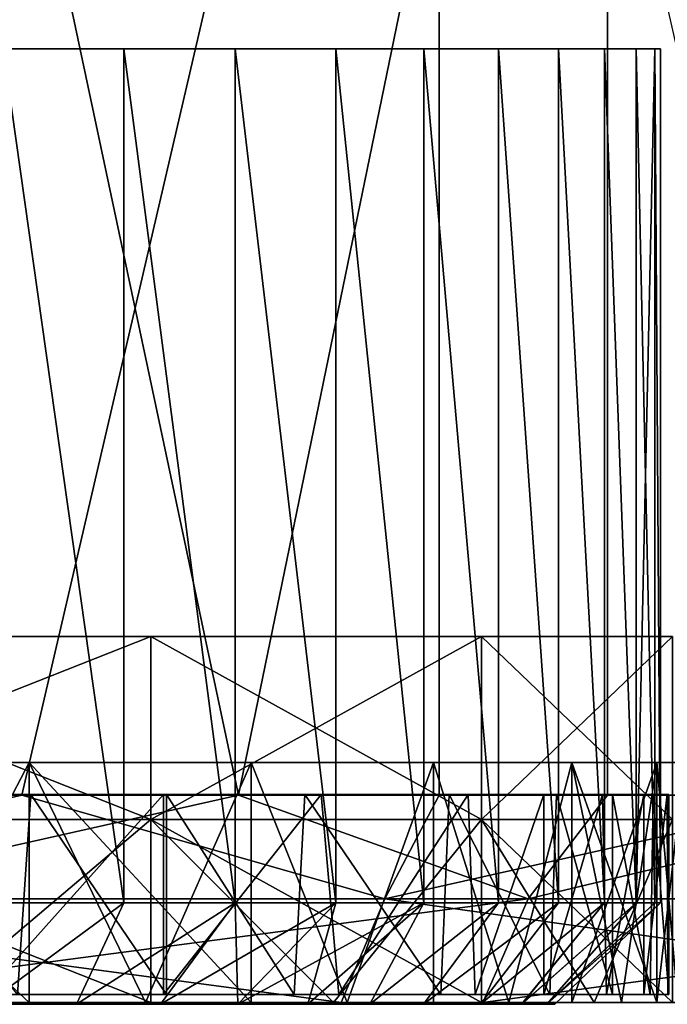
# Model space of a CAD drawing. Units: inches. Extents: x -3.34 to 3.34, y -1.3 to 1.3.
# Drawn here: x 1.11 to 1.36, y 0.53 to 0.91 of the extents above; entities that cross this region are included whole.
import ezdxf

# ---------------------------------------------------------------- set-up
doc = ezdxf.new("R2010")
doc.units = ezdxf.units.IN
doc.layers.get('0').update_dxf_attribs({"true_color": 0xc2ced6})

msp = doc.modelspace()

# ---------------------------------------------------------------- linework, layer by layer
for points in [[(0.94154, 0.60793), (1.10636, 0.60793), (1.268, 1.30323), (0.94154, 0.60793)], [(1.04254, 1.30323), (1.33323, 1.30323), (1.19031, 0.60793), (1.04254, 1.30323)], [(1.19031, 0.60793), (1.04254, 0.60793), (1.04254, 1.30323), (1.19031, 0.60793)], [(1.268, 1.30323), (1.10636, 0.60793), (1.268, 0.60793), (1.268, 1.30323)], [(1.33323, 0.60793), (1.19031, 0.60793), (1.33323, 1.30323), (1.33323, 0.60793)], [(1.268, 1.30323), (1.268, 0.60793), (1.42584, 0.60793), (1.268, 1.30323)], [(1.33323, 1.30323), (1.47103, 0.60793), (1.33323, 0.60793), (1.33323, 1.30323)], [(0.58404, 0.89711), (1.09907, 0.89711), (1.31433, 0.89711), (0.58404, 0.89711)], [(0.99828, 0.89711), (0.58404, 0.89711), (1.31433, 0.89711), (0.99828, 0.89711)], [(0.99828, 0.89711), (1.14582, 0.89711), (1.09907, 0.89711), (0.99828, 0.89711)], [(1.18904, 0.89711), (1.14582, 0.89711), (0.99828, 0.89711), (1.18904, 0.89711)], [(0.99828, 0.89711), (1.34445, 0.89711), (1.26212, 0.89711), (0.99828, 0.89711)], [(1.26212, 0.89711), (1.18904, 0.89711), (0.99828, 0.89711), (1.26212, 0.89711)], [(1.34445, 0.89711), (0.99828, 0.89711), (1.31433, 0.89711), (1.34445, 0.89711)], [(1.09907, 0.89711), (1.14582, 0.56632), (1.09907, 0.56632), (1.09907, 0.89711)], [(1.09907, 0.89711), (1.14582, 0.89711), (1.14582, 0.56632), (1.09907, 0.89711)], [(1.09907, 0.89711), (1.09907, 0.56632), (1.14582, 0.56632), (1.09907, 0.89711)], [(1.14582, 0.89711), (1.09907, 0.89711), (1.14582, 0.56632), (1.14582, 0.89711)], [(1.228, 0.89711), (1.09907, 0.89711), (1.14582, 0.89711), (1.228, 0.89711)], [(1.228, 0.89711), (1.31433, 0.89711), (1.09907, 0.89711), (1.228, 0.89711)], [(1.14582, 0.89711), (1.18904, 0.56632), (1.14582, 0.56632), (1.14582, 0.89711)], [(1.18904, 0.89711), (1.18904, 0.56632), (1.14582, 0.89711), (1.18904, 0.89711)], [(1.14582, 0.89711), (1.14582, 0.56632), (1.18904, 0.56632), (1.14582, 0.89711)], [(1.18904, 0.56632), (1.18904, 0.89711), (1.14582, 0.89711), (1.18904, 0.56632)], [(1.14582, 0.89711), (1.18904, 0.89711), (1.228, 0.89711), (1.14582, 0.89711)], [(1.18904, 0.89711), (1.228, 0.56632), (1.18904, 0.56632), (1.18904, 0.89711)], [(1.18904, 0.89711), (1.228, 0.89711), (1.228, 0.56632), (1.18904, 0.89711)], [(1.228, 0.89711), (1.18904, 0.89711), (1.228, 0.56632), (1.228, 0.89711)], [(1.228, 0.56632), (1.18904, 0.89711), (1.18904, 0.56632), (1.228, 0.56632)], [(1.26212, 0.89711), (1.228, 0.89711), (1.18904, 0.89711), (1.26212, 0.89711)], [(1.228, 0.89711), (1.26212, 0.56632), (1.228, 0.56632), (1.228, 0.89711)], [(1.228, 0.89711), (1.26212, 0.89711), (1.26212, 0.56632), (1.228, 0.89711)], [(1.228, 0.89711), (1.228, 0.56632), (1.26212, 0.56632), (1.228, 0.89711)], [(1.26212, 0.89711), (1.228, 0.89711), (1.26212, 0.56632), (1.26212, 0.89711)], [(1.31433, 0.89711), (1.228, 0.89711), (1.26212, 0.89711), (1.31433, 0.89711)], [(1.26212, 0.89711), (1.29098, 0.56632), (1.26212, 0.56632), (1.26212, 0.89711)], [(1.29098, 0.89711), (1.29098, 0.56632), (1.26212, 0.89711), (1.29098, 0.89711)], [(1.26212, 0.89711), (1.26212, 0.56632), (1.29098, 0.56632), (1.26212, 0.89711)], [(1.26212, 0.89711), (1.29098, 0.56632), (1.29098, 0.89711), (1.26212, 0.89711)], [(1.26212, 0.89711), (1.29098, 0.89711), (1.31433, 0.89711), (1.26212, 0.89711)], [(1.26212, 0.89711), (1.34445, 0.89711), (1.33212, 0.89711), (1.26212, 0.89711)], [(1.31433, 0.89711), (1.26212, 0.89711), (1.33212, 0.89711), (1.31433, 0.89711)], [(1.26212, 0.89711), (1.31433, 0.89711), (1.29098, 0.89711), (1.26212, 0.89711)], [(1.29098, 0.89711), (1.31433, 0.56632), (1.29098, 0.56632), (1.29098, 0.89711)], [(1.29098, 0.89711), (1.31433, 0.89711), (1.31433, 0.56632), (1.29098, 0.89711)], [(1.29098, 0.89711), (1.29098, 0.56632), (1.31433, 0.56632), (1.29098, 0.89711)], [(1.31433, 0.89711), (1.29098, 0.89711), (1.31433, 0.56632), (1.31433, 0.89711)], [(1.31433, 0.89711), (1.33212, 0.56632), (1.31433, 0.56632), (1.31433, 0.89711)], [(1.31433, 0.89711), (1.33212, 0.89711), (1.33212, 0.56632), (1.31433, 0.89711)], [(1.31433, 0.89711), (1.31433, 0.56632), (1.33212, 0.56632), (1.31433, 0.89711)], [(1.33212, 0.89711), (1.31433, 0.89711), (1.33212, 0.56632), (1.33212, 0.89711)], [(1.31433, 0.89711), (1.33212, 0.89711), (1.34445, 0.89711), (1.31433, 0.89711)], [(1.33212, 0.89711), (1.34445, 0.56632), (1.33212, 0.56632), (1.33212, 0.89711)], [(1.34445, 0.89711), (1.34445, 0.56632), (1.33212, 0.89711), (1.34445, 0.89711)], [(1.33212, 0.89711), (1.33212, 0.56632), (1.34445, 0.56632), (1.33212, 0.89711)], [(1.34445, 0.56632), (1.34445, 0.89711), (1.33212, 0.89711), (1.34445, 0.56632)], [(1.35157, 0.89711), (1.33212, 0.89711), (1.34445, 0.89711), (1.35157, 0.89711)], [(1.34445, 0.89711), (1.33212, 0.89711), (1.35157, 0.89711), (1.34445, 0.89711)], [(1.34445, 0.89711), (1.35157, 0.56632), (1.34445, 0.56632), (1.34445, 0.89711)], [(1.34445, 0.89711), (1.35157, 0.89711), (1.35157, 0.56632), (1.34445, 0.89711)], [(1.35157, 0.89711), (1.34445, 0.89711), (1.34445, 0.56632), (1.35157, 0.89711)], [(1.34445, 0.56632), (1.35157, 0.56632), (1.35157, 0.89711), (1.34445, 0.56632)], [(1.35157, 0.89711), (1.35384, 0.89711), (1.34445, 0.89711), (1.35157, 0.89711)], [(1.35384, 0.89711), (1.35157, 0.89711), (1.34445, 0.89711), (1.35384, 0.89711)], [(1.35157, 0.89711), (1.35384, 0.56632), (1.35157, 0.56632), (1.35157, 0.89711)], [(1.35157, 0.89711), (1.35384, 0.89711), (1.35384, 0.56632), (1.35157, 0.89711)], [(1.35157, 0.89711), (1.35157, 0.56632), (1.35384, 0.56632), (1.35157, 0.89711)], [(1.35384, 0.56632), (1.35384, 0.89711), (1.35157, 0.89711), (1.35384, 0.56632)], [(1.28449, 0.66947), (-1.15678, 0.66947), (0.50837, 0.66947), (1.28449, 0.66947)], [(-1.15678, 0.66947), (1.28449, 0.66947), (-0.97731, 0.66947), (-1.15678, 0.66947)], [(-0.97731, 0.66947), (1.28449, 0.66947), (1.15627, 0.66947), (-0.97731, 0.66947)], [(1.15627, 0.66947), (0.9768, 0.66947), (-0.97731, 0.66947), (1.15627, 0.66947)], [(1.28449, 0.66947), (0.50837, 0.66947), (0.75586, 0.66947), (1.28449, 0.66947)], [(0.9768, 0.66947), (1.28449, 0.66947), (0.75586, 0.66947), (0.9768, 0.66947)], [(1.15627, 0.66947), (0.9768, 0.66947), (0.9768, 0.59855), (1.15627, 0.66947)], [(0.9768, 0.59855), (1.15627, 0.59855), (1.15627, 0.66947), (0.9768, 0.59855)], [(0.9768, 0.66947), (1.15627, 0.66947), (1.15627, 0.59855), (0.9768, 0.66947)], [(1.15627, 0.59855), (0.9768, 0.59855), (0.9768, 0.66947), (1.15627, 0.59855)], [(1.15627, 0.66947), (1.28449, 0.66947), (0.9768, 0.66947), (1.15627, 0.66947)], [(1.28449, 0.66947), (1.15627, 0.66947), (1.15627, 0.59855), (1.28449, 0.66947)], [(1.15627, 0.59855), (1.28449, 0.59855), (1.28449, 0.66947), (1.15627, 0.59855)], [(1.15627, 0.66947), (1.28449, 0.66947), (1.28449, 0.59855), (1.15627, 0.66947)], [(1.28449, 0.59855), (1.15627, 0.59855), (1.15627, 0.66947), (1.28449, 0.59855)], [(1.28449, 0.66947), (1.15627, 0.66947), (1.35844, 0.66947), (1.28449, 0.66947)], [(1.35844, 0.66947), (1.15627, 0.66947), (1.28449, 0.66947), (1.35844, 0.66947)], [(1.35844, 0.66947), (1.28449, 0.66947), (1.28449, 0.59855), (1.35844, 0.66947)], [(1.28449, 0.59855), (1.35844, 0.59855), (1.35844, 0.66947), (1.28449, 0.59855)], [(1.28449, 0.66947), (1.35844, 0.66947), (1.35844, 0.59855), (1.28449, 0.66947)], [(1.35844, 0.59855), (1.28449, 0.59855), (1.28449, 0.66947), (1.35844, 0.59855)], [(1.28449, 0.66947), (1.35844, 0.66947), (1.35844, 0.66947), (1.28449, 0.66947)], [(1.36314, 0.62066), (0.78971, 0.62066), (0.21628, 0.62066), (1.36314, 0.62066)], [(0.78971, 0.62066), (1.36314, 0.62066), (0.21628, 0.62066), (0.78971, 0.62066)], [(0.78971, 0.62066), (0.90051, 0.62066), (1.36314, 0.62066), (0.78971, 0.62066)], [(0.90051, 0.62066), (0.78971, 0.62066), (1.36314, 0.62066), (0.90051, 0.62066)], [(1.00916, 0.62066), (1.36314, 0.62066), (0.90051, 0.62066), (1.00916, 0.62066)], [(0.90051, 0.62066), (1.36314, 0.62066), (1.00915, 0.62066), (0.90051, 0.62066)], [(1.06063, 0.52763), (1.00915, 0.62066), (1.1092, 0.62066), (1.06063, 0.52763)], [(1.00915, 0.62066), (1.36314, 0.62066), (1.1092, 0.62066), (1.00915, 0.62066)], [(1.00916, 0.62066), (1.06063, 0.52763), (1.10921, 0.52763), (1.00916, 0.62066)], [(1.10921, 0.52763), (1.10921, 0.62066), (1.00916, 0.62066), (1.10921, 0.52763)], [(1.36314, 0.62066), (1.00916, 0.62066), (1.10921, 0.62066), (1.36314, 0.62066)], [(1.1092, 0.62066), (1.1092, 0.52763), (1.06063, 0.52763), (1.1092, 0.62066)], [(1.15423, 0.52763), (1.1092, 0.62066), (1.19519, 0.62066), (1.15423, 0.52763)], [(1.1092, 0.62066), (1.15423, 0.52763), (1.1092, 0.52763), (1.1092, 0.62066)], [(1.1092, 0.62066), (1.36314, 0.62066), (1.19519, 0.62066), (1.1092, 0.62066)], [(1.10921, 0.62066), (1.15423, 0.52763), (1.19519, 0.52763), (1.10921, 0.62066)], [(1.19519, 0.52763), (1.19519, 0.62066), (1.10921, 0.62066), (1.19519, 0.52763)], [(1.15423, 0.52763), (1.10921, 0.62066), (1.10921, 0.52763), (1.15423, 0.52763)], [(1.36314, 0.62066), (1.10921, 0.62066), (1.19519, 0.62066), (1.36314, 0.62066)], [(1.19519, 0.62066), (1.19519, 0.52763), (1.15423, 0.52763), (1.19519, 0.62066)], [(1.19519, 0.62066), (1.19519, 0.52763), (1.23238, 0.52763), (1.19519, 0.62066)], [(1.23238, 0.52763), (1.26589, 0.62066), (1.19519, 0.62066), (1.23238, 0.52763)], [(1.23237, 0.52763), (1.19519, 0.62066), (1.26589, 0.62066), (1.23237, 0.52763)], [(1.19519, 0.52763), (1.19519, 0.62066), (1.23237, 0.52763), (1.19519, 0.52763)], [(1.26589, 0.62066), (1.36314, 0.62066), (1.19519, 0.62066), (1.26589, 0.62066)], [(1.19519, 0.62066), (1.36314, 0.62066), (1.26589, 0.62066), (1.19519, 0.62066)], [(1.26589, 0.62066), (1.26589, 0.52763), (1.23237, 0.52763), (1.26589, 0.62066)], [(1.26589, 0.52763), (1.26589, 0.62066), (1.23238, 0.52763), (1.26589, 0.52763)], [(1.26589, 0.62066), (1.26589, 0.52763), (1.29511, 0.52763), (1.26589, 0.62066)], [(1.29511, 0.52763), (1.31949, 0.62066), (1.26589, 0.62066), (1.29511, 0.52763)], [(1.29511, 0.52763), (1.26589, 0.62066), (1.31949, 0.62066), (1.29511, 0.52763)], [(1.26589, 0.62066), (1.29511, 0.52763), (1.26589, 0.52763), (1.26589, 0.62066)], [(1.36314, 0.62066), (1.26589, 0.62066), (1.31949, 0.62066), (1.36314, 0.62066)], [(1.36314, 0.62066), (1.31949, 0.62066), (1.26589, 0.62066), (1.36314, 0.62066)], [(1.31949, 0.62066), (1.29511, 0.52763), (1.31949, 0.52763), (1.31949, 0.62066)], [(1.31949, 0.62066), (1.31949, 0.52763), (1.29511, 0.52763), (1.31949, 0.62066)], [(1.31949, 0.62066), (1.33865, 0.52763), (1.35234, 0.52763), (1.31949, 0.62066)], [(1.35234, 0.52763), (1.35234, 0.62066), (1.31949, 0.62066), (1.35234, 0.52763)], [(1.33865, 0.52763), (1.31949, 0.62066), (1.31949, 0.52763), (1.33865, 0.52763)], [(1.35234, 0.62066), (1.33865, 0.52763), (1.31949, 0.52763), (1.35234, 0.62066)], [(1.31949, 0.52763), (1.31949, 0.62066), (1.35234, 0.62066), (1.31949, 0.52763)], [(1.36314, 0.62066), (1.31949, 0.62066), (1.35234, 0.62066), (1.36314, 0.62066)], [(1.31949, 0.62066), (1.36314, 0.62066), (1.35234, 0.62066), (1.31949, 0.62066)], [(1.35234, 0.62066), (1.35234, 0.52763), (1.33865, 0.52763), (1.35234, 0.62066)], [(1.36047, 0.52763), (1.35234, 0.62066), (1.35234, 0.52763), (1.36047, 0.52763)], [(1.36314, 0.62066), (1.35234, 0.62066), (1.36047, 0.52763), (1.36314, 0.62066)], [(1.36314, 0.62066), (1.36047, 0.52763), (1.35234, 0.52763), (1.36314, 0.62066)], [(1.35234, 0.52763), (1.35234, 0.62066), (1.36314, 0.62066), (1.35234, 0.52763)], [(0.72129, 0.60827), (0.78985, 0.60827), (1.16242, 0.60827), (0.72129, 0.60827)], [(1.16242, 0.60827), (1.10987, 0.60827), (0.72129, 0.60827), (1.16242, 0.60827)], [(0.72129, 0.60827), (1.10987, 0.60827), (1.04371, 0.60827), (0.72129, 0.60827)], [(1.21597, 0.60827), (1.16242, 0.60827), (0.78985, 0.60827), (1.21597, 0.60827)], [(0.78985, 0.60827), (0.83552, 0.60827), (1.21597, 0.60827), (0.78985, 0.60827)], [(1.08107, 0.60827), (1.16119, 0.60827), (0.7965, 0.60827), (1.08107, 0.60827)], [(1.22232, 0.60826), (0.83784, 0.60827), (0.7965, 0.60827), (1.22232, 0.60826)], [(0.7965, 0.60827), (1.16119, 0.60827), (1.22232, 0.60826), (0.7965, 0.60827)], [(1.27194, 0.60827), (1.21597, 0.60827), (0.83552, 0.60827), (1.27194, 0.60827)], [(0.83552, 0.60827), (0.87397, 0.60827), (1.27194, 0.60827), (0.83552, 0.60827)], [(1.27926, 0.60827), (0.88129, 0.60827), (0.83784, 0.60827), (1.27926, 0.60827)], [(0.83784, 0.60827), (1.22232, 0.60826), (1.27926, 0.60827), (0.83784, 0.60827)], [(0.87397, 0.60827), (0.89778, 0.60827), (1.31348, 0.60827), (0.87397, 0.60827)], [(1.31348, 0.60827), (1.27194, 0.60827), (0.87397, 0.60827), (1.31348, 0.60827)], [(1.27926, 0.60827), (1.30859, 0.60827), (0.88129, 0.60827), (1.27926, 0.60827)], [(1.33133, 0.60827), (0.91304, 0.60827), (0.88129, 0.60827), (1.33133, 0.60827)], [(0.88129, 0.60827), (1.30859, 0.60827), (1.33133, 0.60827), (0.88129, 0.60827)], [(1.33517, 0.60827), (0.89778, 0.60827), (0.91212, 0.60827), (1.33517, 0.60827)], [(1.33517, 0.60827), (1.31348, 0.60827), (0.89778, 0.60827), (1.33517, 0.60827)], [(1.35101, 0.60827), (0.91212, 0.60827), (0.91921, 0.60827), (1.35101, 0.60827)], [(0.91212, 0.60827), (1.35101, 0.60827), (1.33517, 0.60827), (0.91212, 0.60827)], [(1.35641, 0.60827), (0.91921, 0.60827), (0.91304, 0.60827), (1.35641, 0.60827)], [(0.91304, 0.60827), (1.34732, 0.60827), (1.35641, 0.60827), (0.91304, 0.60827)], [(1.33133, 0.60827), (1.34732, 0.60827), (0.91304, 0.60827), (1.33133, 0.60827)], [(1.35705, 0.60827), (0.91921, 0.60827), (1.35641, 0.60827), (1.35705, 0.60827)], [(0.91921, 0.60827), (1.35705, 0.60827), (1.35101, 0.60827), (0.91921, 0.60827)], [(0.92898, 0.56778), (1.10636, 0.60793), (0.94154, 0.60793), (0.92898, 0.56778)], [(1.10636, 0.60793), (0.92898, 0.56778), (1.24696, 0.56778), (1.10636, 0.60793)], [(1.01139, 0.56778), (1.04254, 0.60793), (1.19031, 0.60793), (1.01139, 0.56778)], [(1.19031, 0.60793), (1.30253, 0.56778), (1.01139, 0.56778), (1.19031, 0.60793)], [(1.04371, 0.60827), (1.10987, 0.60827), (1.10466, 0.5307), (1.04371, 0.60827)], [(1.16119, 0.60827), (1.08107, 0.60827), (1.09189, 0.5307), (1.16119, 0.60827)], [(1.09189, 0.5307), (1.16119, 0.53069), (1.16119, 0.60827), (1.09189, 0.5307)], [(1.16242, 0.53069), (1.10466, 0.5307), (1.10987, 0.60827), (1.16242, 0.53069)], [(1.24696, 0.56778), (1.268, 0.60793), (1.10636, 0.60793), (1.24696, 0.56778)], [(1.10987, 0.60827), (1.16242, 0.60827), (1.16242, 0.53069), (1.10987, 0.60827)], [(1.22232, 0.60826), (1.16119, 0.60827), (1.16119, 0.53069), (1.22232, 0.60826)], [(1.16119, 0.53069), (1.22916, 0.53069), (1.22232, 0.60826), (1.16119, 0.53069)], [(1.2119, 0.5307), (1.16242, 0.53069), (1.16242, 0.60827), (1.2119, 0.5307)], [(1.16242, 0.60827), (1.21597, 0.60827), (1.2119, 0.5307), (1.16242, 0.60827)], [(1.30253, 0.56778), (1.19031, 0.60793), (1.33323, 0.60793), (1.30253, 0.56778)], [(1.26865, 0.5307), (1.2119, 0.5307), (1.21597, 0.60827), (1.26865, 0.5307)], [(1.21597, 0.60827), (1.27194, 0.60827), (1.26865, 0.5307), (1.21597, 0.60827)], [(1.27926, 0.60827), (1.22232, 0.60826), (1.22916, 0.53069), (1.27926, 0.60827)], [(1.22916, 0.53069), (1.28201, 0.53069), (1.27926, 0.60827), (1.22916, 0.53069)], [(1.24696, 0.56778), (1.42584, 0.60793), (1.268, 0.60793), (1.24696, 0.56778)], [(1.24696, 0.56778), (1.55196, 0.56778), (1.42584, 0.60793), (1.24696, 0.56778)], [(1.31091, 0.53069), (1.26865, 0.5307), (1.27194, 0.60827), (1.31091, 0.53069)], [(1.27194, 0.60827), (1.31348, 0.60827), (1.31091, 0.53069), (1.27194, 0.60827)], [(1.30859, 0.60827), (1.27926, 0.60827), (1.28201, 0.53069), (1.30859, 0.60827)], [(1.28201, 0.53069), (1.30859, 0.53069), (1.30859, 0.60827), (1.28201, 0.53069)], [(1.30253, 0.56778), (1.33323, 0.60793), (1.47103, 0.60793), (1.30253, 0.56778)], [(1.58211, 0.56778), (1.30253, 0.56778), (1.47103, 0.60793), (1.58211, 0.56778)], [(1.30859, 0.53069), (1.33294, 0.53069), (1.33133, 0.60827), (1.30859, 0.53069)], [(1.33133, 0.60827), (1.30859, 0.60827), (1.30859, 0.53069), (1.33133, 0.60827)], [(1.33517, 0.53069), (1.31091, 0.53069), (1.31348, 0.60827), (1.33517, 0.53069)], [(1.31348, 0.60827), (1.33517, 0.60827), (1.33517, 0.53069), (1.31348, 0.60827)], [(1.34732, 0.60827), (1.33133, 0.60827), (1.33294, 0.53069), (1.34732, 0.60827)], [(1.33294, 0.53069), (1.34732, 0.53069), (1.34732, 0.60827), (1.33294, 0.53069)], [(1.34987, 0.53069), (1.33517, 0.53069), (1.33517, 0.60827), (1.34987, 0.53069)], [(1.33517, 0.60827), (1.35101, 0.60827), (1.34987, 0.53069), (1.33517, 0.60827)], [(1.34732, 0.53069), (1.3567, 0.53069), (1.35641, 0.60827), (1.34732, 0.53069)], [(1.35641, 0.60827), (1.34732, 0.60827), (1.34732, 0.53069), (1.35641, 0.60827)], [(1.35705, 0.53069), (1.34987, 0.53069), (1.35101, 0.60827), (1.35705, 0.53069)], [(1.35101, 0.60827), (1.35705, 0.60827), (1.35705, 0.53069), (1.35101, 0.60827)], [(1.35705, 0.60827), (1.35641, 0.60827), (1.3567, 0.53069), (1.35705, 0.60827)], [(0.9768, 0.59855), (1.07248, 0.52763), (1.15627, 0.52763), (0.9768, 0.59855)], [(1.15627, 0.52763), (1.15627, 0.59855), (0.9768, 0.59855), (1.15627, 0.52763)], [(1.07248, 0.52763), (0.9768, 0.59855), (1.15627, 0.59855), (1.07248, 0.52763)], [(1.15627, 0.59855), (1.15627, 0.52763), (1.07248, 0.52763), (1.15627, 0.59855)], [(1.15627, 0.59855), (1.22714, 0.52763), (1.28449, 0.52763), (1.15627, 0.59855)], [(1.28449, 0.52763), (1.28449, 0.59855), (1.15627, 0.59855), (1.28449, 0.52763)], [(1.15627, 0.59855), (1.15627, 0.52763), (1.22714, 0.52763), (1.15627, 0.59855)], [(1.22714, 0.52763), (1.15627, 0.59855), (1.28449, 0.59855), (1.22714, 0.52763)], [(1.15627, 0.52763), (1.15627, 0.59855), (1.22714, 0.52763), (1.15627, 0.52763)], [(1.28449, 0.59855), (1.28449, 0.52763), (1.22714, 0.52763), (1.28449, 0.59855)], [(1.28449, 0.59855), (1.32817, 0.52763), (1.35844, 0.52763), (1.28449, 0.59855)], [(1.35844, 0.52763), (1.35844, 0.59855), (1.28449, 0.59855), (1.35844, 0.52763)], [(1.28449, 0.59855), (1.28449, 0.52763), (1.32817, 0.52763), (1.28449, 0.59855)], [(1.32817, 0.52763), (1.28449, 0.59855), (1.35844, 0.59855), (1.32817, 0.52763)], [(1.28449, 0.52763), (1.28449, 0.59855), (1.32817, 0.52763), (1.28449, 0.52763)], [(1.35844, 0.59855), (1.35844, 0.52763), (1.32817, 0.52763), (1.35844, 0.59855)], [(0.92898, 0.56778), (0.91642, 0.52763), (1.23011, 0.52763), (0.92898, 0.56778)], [(1.23011, 0.52763), (1.24696, 0.56778), (0.92898, 0.56778), (1.23011, 0.52763)], [(1.30253, 0.56778), (1.28492, 0.52763), (0.99771, 0.52763), (1.30253, 0.56778)], [(0.99771, 0.52763), (1.01139, 0.56778), (1.30253, 0.56778), (0.99771, 0.52763)], [(1.14582, 0.56632), (1.12748, 0.52695), (1.09242, 0.52695), (1.14582, 0.56632)], [(1.09242, 0.52695), (1.09907, 0.56632), (1.14582, 0.56632), (1.09242, 0.52695)], [(1.09242, 0.52695), (1.14582, 0.56632), (1.09907, 0.56632), (1.09242, 0.52695)], [(1.14582, 0.56632), (1.09242, 0.52695), (1.12748, 0.52695), (1.14582, 0.56632)], [(1.12748, 0.52695), (1.14582, 0.56632), (1.18904, 0.56632), (1.12748, 0.52695)], [(1.16011, 0.52695), (1.12748, 0.52695), (1.18904, 0.56632), (1.16011, 0.52695)], [(1.12748, 0.52695), (1.18904, 0.56632), (1.14582, 0.56632), (1.12748, 0.52695)], [(1.18904, 0.56632), (1.12748, 0.52695), (1.16011, 0.52695), (1.18904, 0.56632)], [(1.16011, 0.52695), (1.18904, 0.56632), (1.228, 0.56632), (1.16011, 0.52695)], [(1.16011, 0.52695), (1.228, 0.56632), (1.19007, 0.52695), (1.16011, 0.52695)], [(1.18904, 0.56632), (1.16011, 0.52695), (1.19008, 0.52695), (1.18904, 0.56632)], [(1.19008, 0.52695), (1.228, 0.56632), (1.18904, 0.56632), (1.19008, 0.52695)], [(1.26212, 0.56632), (1.21716, 0.52695), (1.19007, 0.52695), (1.26212, 0.56632)], [(1.19007, 0.52695), (1.228, 0.56632), (1.26212, 0.56632), (1.19007, 0.52695)], [(1.228, 0.56632), (1.19008, 0.52695), (1.21716, 0.52695), (1.228, 0.56632)], [(1.24119, 0.52695), (1.21716, 0.52695), (1.26212, 0.56632), (1.24119, 0.52695)], [(1.21716, 0.52695), (1.26212, 0.56632), (1.228, 0.56632), (1.21716, 0.52695)], [(1.21716, 0.52695), (1.24118, 0.52695), (1.26212, 0.56632), (1.21716, 0.52695)], [(1.24696, 0.56778), (1.23011, 0.52763), (1.53098, 0.52763), (1.24696, 0.56778)], [(1.24118, 0.52695), (1.29098, 0.56632), (1.26212, 0.56632), (1.24118, 0.52695)], [(1.26196, 0.52695), (1.29098, 0.56632), (1.24118, 0.52695), (1.26196, 0.52695)], [(1.24119, 0.52695), (1.26212, 0.56632), (1.29098, 0.56632), (1.24119, 0.52695)], [(1.24119, 0.52695), (1.29098, 0.56632), (1.26197, 0.52695), (1.24119, 0.52695)], [(1.53098, 0.52763), (1.55196, 0.56778), (1.24696, 0.56778), (1.53098, 0.52763)], [(1.26196, 0.52695), (1.31433, 0.56632), (1.29098, 0.56632), (1.26196, 0.52695)], [(1.28405, 0.52695), (1.31433, 0.56632), (1.26196, 0.52695), (1.28405, 0.52695)], [(1.26197, 0.52695), (1.29098, 0.56632), (1.31433, 0.56632), (1.26197, 0.52695)], [(1.26197, 0.52695), (1.31433, 0.56632), (1.28404, 0.52695), (1.26197, 0.52695)], [(1.28404, 0.52695), (1.31433, 0.56632), (1.33212, 0.56632), (1.28404, 0.52695)], [(1.30002, 0.52695), (1.28404, 0.52695), (1.33212, 0.56632), (1.30002, 0.52695)], [(1.28405, 0.52695), (1.33212, 0.56632), (1.31433, 0.56632), (1.28405, 0.52695)], [(1.33212, 0.56632), (1.28405, 0.52695), (1.30003, 0.52695), (1.33212, 0.56632)], [(1.28492, 0.52763), (1.30253, 0.56778), (1.58211, 0.56778), (1.28492, 0.52763)], [(1.58211, 0.56778), (1.56073, 0.52763), (1.28492, 0.52763), (1.58211, 0.56778)], [(1.30002, 0.52695), (1.33212, 0.56632), (1.34445, 0.56632), (1.30002, 0.52695)], [(1.30002, 0.52695), (1.34445, 0.56632), (1.30971, 0.52695), (1.30002, 0.52695)], [(1.30003, 0.52695), (1.34445, 0.56632), (1.33212, 0.56632), (1.30003, 0.52695)], [(1.34445, 0.56632), (1.30003, 0.52695), (1.30969, 0.52695), (1.34445, 0.56632)], [(1.30969, 0.52695), (1.35384, 0.56632), (1.35157, 0.56632), (1.30969, 0.52695)], [(1.30969, 0.52695), (1.35157, 0.56632), (1.34445, 0.56632), (1.30969, 0.52695)], [(1.35384, 0.56632), (1.30969, 0.52695), (1.31293, 0.52695), (1.35384, 0.56632)], [(1.30971, 0.52695), (1.35157, 0.56632), (1.35384, 0.56632), (1.30971, 0.52695)], [(1.30971, 0.52695), (1.34445, 0.56632), (1.35157, 0.56632), (1.30971, 0.52695)], [(1.30971, 0.52695), (1.35384, 0.56632), (1.31293, 0.52695), (1.30971, 0.52695)], [(1.16242, 0.53069), (0.7931, 0.53069), (0.73148, 0.5307), (1.16242, 0.53069)], [(0.73148, 0.5307), (1.10466, 0.5307), (1.16242, 0.53069), (0.73148, 0.5307)], [(0.7931, 0.53069), (1.16242, 0.53069), (1.2119, 0.5307), (0.7931, 0.53069)], [(1.2119, 0.5307), (0.84081, 0.53069), (0.7931, 0.53069), (1.2119, 0.5307)], [(0.79346, 0.53069), (1.16119, 0.53069), (1.09189, 0.5307), (0.79346, 0.53069)], [(0.79346, 0.53069), (0.83518, 0.5307), (1.22916, 0.53069), (0.79346, 0.53069)], [(1.22916, 0.53069), (1.16119, 0.53069), (0.79346, 0.53069), (1.22916, 0.53069)], [(0.83518, 0.5307), (0.87731, 0.53069), (1.28201, 0.53069), (0.83518, 0.5307)], [(1.28201, 0.53069), (1.22916, 0.53069), (0.83518, 0.5307), (1.28201, 0.53069)], [(0.87586, 0.5307), (0.84081, 0.53069), (1.26865, 0.5307), (0.87586, 0.5307)], [(0.84081, 0.53069), (1.2119, 0.5307), (1.26865, 0.5307), (0.84081, 0.53069)], [(0.89909, 0.53069), (0.87586, 0.5307), (1.31091, 0.53069), (0.89909, 0.53069)], [(1.26865, 0.5307), (1.31091, 0.53069), (0.87586, 0.5307), (1.26865, 0.5307)], [(1.28201, 0.53069), (0.87731, 0.53069), (1.30859, 0.53069), (1.28201, 0.53069)], [(0.87731, 0.53069), (0.91068, 0.53069), (1.33294, 0.53069), (0.87731, 0.53069)], [(1.33294, 0.53069), (1.30859, 0.53069), (0.87731, 0.53069), (1.33294, 0.53069)], [(0.91309, 0.53069), (0.89909, 0.53069), (1.33517, 0.53069), (0.91309, 0.53069)], [(1.31091, 0.53069), (1.33517, 0.53069), (0.89909, 0.53069), (1.31091, 0.53069)], [(0.91068, 0.53069), (0.91924, 0.53069), (1.3567, 0.53069), (0.91068, 0.53069)], [(1.3567, 0.53069), (1.34732, 0.53069), (0.91068, 0.53069), (1.3567, 0.53069)], [(1.33294, 0.53069), (0.91068, 0.53069), (1.34732, 0.53069), (1.33294, 0.53069)], [(0.91924, 0.53069), (0.91309, 0.53069), (1.34987, 0.53069), (0.91924, 0.53069)], [(1.33517, 0.53069), (1.34987, 0.53069), (0.91309, 0.53069), (1.33517, 0.53069)], [(1.34987, 0.53069), (1.35705, 0.53069), (0.91924, 0.53069), (1.34987, 0.53069)], [(1.35705, 0.53069), (1.3567, 0.53069), (0.91924, 0.53069), (1.35705, 0.53069)], [(0.57237, 0.52763), (1.15984, 0.52763), (1.30212, 0.52763), (0.57237, 0.52763)], [(1.30212, 0.52763), (0.65093, 0.52763), (0.57237, 0.52763), (1.30212, 0.52763)], [(1.15984, 0.52763), (0.57237, 0.52763), (0.84497, 0.52763), (1.15984, 0.52763)], [(0.91642, 0.52763), (0.65093, 0.52763), (1.23011, 0.52763), (0.91642, 0.52763)], [(1.30212, 0.52763), (1.23011, 0.52763), (0.65093, 0.52763), (1.30212, 0.52763)], [(1.20712, 0.52763), (0.84497, 0.52763), (0.75586, 0.52763), (1.20712, 0.52763)], [(0.75586, 0.52763), (0.87067, 0.52763), (1.20712, 0.52763), (0.75586, 0.52763)], [(0.90051, 0.52763), (1.15984, 0.52763), (0.84497, 0.52763), (0.90051, 0.52763)], [(0.90051, 0.52763), (0.84497, 0.52763), (1.20712, 0.52763), (0.90051, 0.52763)], [(0.9768, 0.52763), (1.20712, 0.52763), (0.87067, 0.52763), (0.9768, 0.52763)], [(0.9768, 0.52763), (0.87067, 0.52763), (1.28492, 0.52763), (0.9768, 0.52763)], [(0.87067, 0.52763), (0.99771, 0.52763), (1.28492, 0.52763), (0.87067, 0.52763)], [(1.15984, 0.52763), (0.90051, 0.52763), (0.95551, 0.52763), (1.15984, 0.52763)], [(1.20712, 0.52763), (0.95551, 0.52763), (0.90051, 0.52763), (1.20712, 0.52763)], [(1.00915, 0.52763), (1.15984, 0.52763), (0.95551, 0.52763), (1.00915, 0.52763)], [(1.20712, 0.52763), (1.00916, 0.52763), (0.95551, 0.52763), (1.20712, 0.52763)], [(1.28492, 0.52763), (1.56073, 0.52763), (0.9768, 0.52763), (1.28492, 0.52763)], [(0.9768, 0.52763), (1.07248, 0.52763), (1.20712, 0.52763), (0.9768, 0.52763)], [(1.07248, 0.52763), (0.9768, 0.52763), (1.56073, 0.52763), (1.07248, 0.52763)], [(1.00915, 0.52763), (1.06063, 0.52763), (1.15984, 0.52763), (1.00915, 0.52763)], [(1.06063, 0.52763), (1.00916, 0.52763), (1.20712, 0.52763), (1.06063, 0.52763)], [(1.16385, 0.52695), (1.16385, 0.52695), (1.01478, 0.52695), (1.16385, 0.52695)], [(1.01478, 0.52695), (1.01478, 0.52695), (1.16385, 0.52695), (1.01478, 0.52695)], [(1.16385, 0.52695), (1.16385, 0.52695), (1.01478, 0.52695), (1.16385, 0.52695)], [(1.01478, 0.52695), (1.01478, 0.52695), (1.16385, 0.52695), (1.01478, 0.52695)], [(1.16385, 0.52695), (1.16385, 0.52695), (1.01478, 0.52695), (1.16385, 0.52695)], [(1.01478, 0.52695), (1.01478, 0.52695), (1.16385, 0.52695), (1.01478, 0.52695)], [(1.16011, 0.52695), (1.01478, 0.52695), (1.01478, 0.52695), (1.16011, 0.52695)], [(1.09242, 0.52695), (1.01478, 0.52695), (1.12748, 0.52695), (1.09242, 0.52695)], [(1.12748, 0.52695), (1.01478, 0.52695), (1.16011, 0.52695), (1.12748, 0.52695)], [(1.16011, 0.52695), (1.01478, 0.52695), (1.16385, 0.52695), (1.16011, 0.52695)], [(1.01478, 0.52695), (1.09242, 0.52695), (1.12748, 0.52695), (1.01478, 0.52695)], [(1.16011, 0.52695), (1.01478, 0.52695), (1.01478, 0.52695), (1.16011, 0.52695)], [(1.16385, 0.52695), (1.01478, 0.52695), (1.16011, 0.52695), (1.16385, 0.52695)], [(1.01478, 0.52695), (1.12748, 0.52695), (1.16011, 0.52695), (1.01478, 0.52695)], [(1.06063, 0.52763), (1.1092, 0.52763), (1.15984, 0.52763), (1.06063, 0.52763)], [(1.20712, 0.52763), (1.10921, 0.52763), (1.06063, 0.52763), (1.20712, 0.52763)], [(1.20712, 0.52763), (1.07248, 0.52763), (1.15627, 0.52763), (1.20712, 0.52763)], [(1.15627, 0.52763), (1.07248, 0.52763), (1.56073, 0.52763), (1.15627, 0.52763)], [(1.15984, 0.52763), (1.1092, 0.52763), (1.15423, 0.52763), (1.15984, 0.52763)], [(1.10921, 0.52763), (1.20712, 0.52763), (1.15423, 0.52763), (1.10921, 0.52763)], [(1.19519, 0.52763), (1.15984, 0.52763), (1.15423, 0.52763), (1.19519, 0.52763)], [(1.19519, 0.52763), (1.15423, 0.52763), (1.20712, 0.52763), (1.19519, 0.52763)], [(1.81081, 0.52763), (1.15627, 0.52763), (1.81081, 0.52763), (1.81081, 0.52763)], [(1.15627, 0.52763), (1.81081, 0.52763), (1.20712, 0.52763), (1.15627, 0.52763)], [(1.22714, 0.52763), (1.81081, 0.52763), (1.15627, 0.52763), (1.22714, 0.52763)], [(1.56073, 0.52763), (1.82268, 0.52763), (1.15627, 0.52763), (1.56073, 0.52763)], [(1.15627, 0.52763), (1.82268, 0.52763), (1.22714, 0.52763), (1.15627, 0.52763)], [(2.3082, 0.52763), (1.15984, 0.52763), (1.74731, 0.52763), (2.3082, 0.52763)], [(2.3082, 0.52763), (2.0819, 0.52763), (1.15984, 0.52763), (2.3082, 0.52763)], [(2.0819, 0.52763), (1.81589, 0.52763), (1.15984, 0.52763), (2.0819, 0.52763)], [(1.74731, 0.52763), (1.15984, 0.52763), (1.23237, 0.52763), (1.74731, 0.52763)], [(1.15984, 0.52763), (1.19519, 0.52763), (1.23237, 0.52763), (1.15984, 0.52763)], [(1.30212, 0.52763), (1.15984, 0.52763), (1.81589, 0.52763), (1.30212, 0.52763)], [(1.19008, 0.52695), (1.16011, 0.52695), (1.16385, 0.52695), (1.19008, 0.52695)], [(1.16011, 0.52695), (1.19007, 0.52695), (1.16385, 0.52695), (1.16011, 0.52695)], [(1.24118, 0.52695), (1.21716, 0.52695), (1.16385, 0.52695), (1.24118, 0.52695)], [(1.21716, 0.52695), (1.19008, 0.52695), (1.16385, 0.52695), (1.21716, 0.52695)], [(1.24118, 0.52695), (1.16385, 0.52695), (1.26196, 0.52695), (1.24118, 0.52695)], [(1.16385, 0.52695), (1.28405, 0.52695), (1.16385, 0.52695), (1.16385, 0.52695)], [(1.26196, 0.52695), (1.16385, 0.52695), (1.28405, 0.52695), (1.26196, 0.52695)], [(1.30003, 0.52695), (1.28405, 0.52695), (1.16385, 0.52695), (1.30003, 0.52695)], [(1.16385, 0.52695), (1.31293, 0.52695), (1.30969, 0.52695), (1.16385, 0.52695)], [(1.30003, 0.52695), (1.16385, 0.52695), (1.30969, 0.52695), (1.30003, 0.52695)], [(1.16385, 0.52695), (1.31293, 0.52695), (1.16385, 0.52695), (1.16385, 0.52695)], [(1.28404, 0.52695), (1.16385, 0.52695), (1.16385, 0.52695), (1.28404, 0.52695)], [(1.28404, 0.52695), (1.30002, 0.52695), (1.16385, 0.52695), (1.28404, 0.52695)], [(1.30971, 0.52695), (1.16385, 0.52695), (1.30002, 0.52695), (1.30971, 0.52695)], [(1.30971, 0.52695), (1.31293, 0.52695), (1.16385, 0.52695), (1.30971, 0.52695)], [(1.26197, 0.52695), (1.28404, 0.52695), (1.16385, 0.52695), (1.26197, 0.52695)], [(1.21716, 0.52695), (1.24119, 0.52695), (1.16385, 0.52695), (1.21716, 0.52695)], [(1.21716, 0.52695), (1.16385, 0.52695), (1.19007, 0.52695), (1.21716, 0.52695)], [(1.16385, 0.52695), (1.24119, 0.52695), (1.26197, 0.52695), (1.16385, 0.52695)], [(1.81081, 0.52763), (1.74731, 0.52763), (1.19519, 0.52763), (1.81081, 0.52763)], [(1.74731, 0.52763), (1.23238, 0.52763), (1.19519, 0.52763), (1.74731, 0.52763)], [(1.20712, 0.52763), (1.81081, 0.52763), (1.19519, 0.52763), (1.20712, 0.52763)], [(1.81081, 0.52763), (1.22714, 0.52763), (1.28449, 0.52763), (1.81081, 0.52763)], [(2.06846, 0.52763), (1.22714, 0.52763), (1.82268, 0.52763), (2.06846, 0.52763)], [(1.28449, 0.52763), (1.22714, 0.52763), (2.06846, 0.52763), (1.28449, 0.52763)], [(1.30212, 0.52763), (1.53098, 0.52763), (1.23011, 0.52763), (1.30212, 0.52763)], [(1.23237, 0.52763), (1.26589, 0.52763), (1.74731, 0.52763), (1.23237, 0.52763)], [(1.74731, 0.52763), (1.26589, 0.52763), (1.23238, 0.52763), (1.74731, 0.52763)], [(1.29511, 0.52763), (1.74731, 0.52763), (1.26589, 0.52763), (1.29511, 0.52763)], [(1.74731, 0.52763), (1.29511, 0.52763), (1.26589, 0.52763), (1.74731, 0.52763)], [(1.81081, 0.52763), (1.28449, 0.52763), (1.32817, 0.52763), (1.81081, 0.52763)], [(2.06846, 0.52763), (2.29587, 0.52763), (1.28449, 0.52763), (2.06846, 0.52763)], [(1.28449, 0.52763), (2.29587, 0.52763), (1.32817, 0.52763), (1.28449, 0.52763)], [(1.29511, 0.52763), (1.31949, 0.52763), (1.74731, 0.52763), (1.29511, 0.52763)], [(1.74731, 0.52763), (1.31949, 0.52763), (1.29511, 0.52763), (1.74731, 0.52763)], [(1.30212, 0.52763), (1.81589, 0.52763), (1.53098, 0.52763), (1.30212, 0.52763)], [(1.33865, 0.52763), (1.74731, 0.52763), (1.31949, 0.52763), (1.33865, 0.52763)], [(1.74731, 0.52763), (1.33865, 0.52763), (1.31949, 0.52763), (1.74731, 0.52763)], [(1.32817, 0.52763), (1.35844, 0.52763), (1.81081, 0.52763), (1.32817, 0.52763)], [(2.29587, 0.52763), (1.81081, 0.52763), (1.32817, 0.52763), (2.29587, 0.52763)], [(1.35844, 0.52763), (1.32817, 0.52763), (1.81081, 0.52763), (1.35844, 0.52763)], [(1.33865, 0.52763), (1.74731, 0.52763), (1.35234, 0.52763), (1.33865, 0.52763)], [(1.35234, 0.52763), (1.74731, 0.52763), (1.33865, 0.52763), (1.35234, 0.52763)], [(1.36047, 0.52763), (1.35234, 0.52763), (1.74731, 0.52763), (1.36047, 0.52763)], [(1.74731, 0.52763), (1.35234, 0.52763), (1.36047, 0.52763), (1.74731, 0.52763)]]:
    msp.add_lwpolyline(points)

doc.saveas('drawing.dxf')
